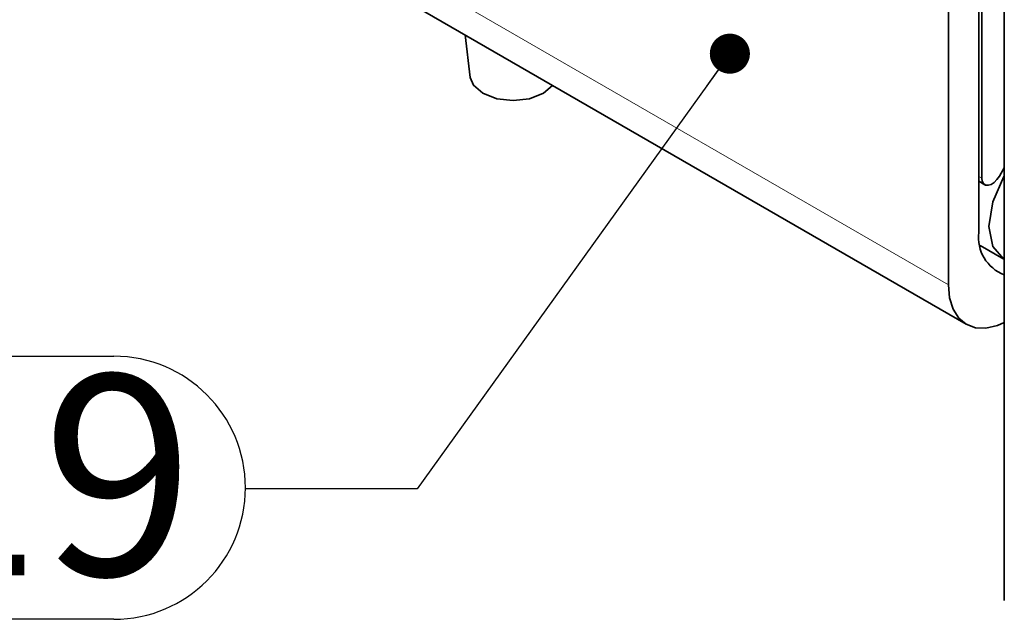
# Model space of a CAD drawing. Units: millimetres. Extents: x 0 to 840, y 0 to 594.
# Drawn here: x 142 to 177, y 278 to 299 of the extents above; entities that cross this region are included whole.
import ezdxf

# ---------------------------------------------------------------- set-up
doc = ezdxf.new("R2010")
doc.units = ezdxf.units.MM
doc.header["$LTSCALE"] = 2
doc.layers.add('LIVELLO1', color=7, linetype='Continuous')
doc.styles.add('SLDTEXTSTYLE0', font='SWISSCL.TTF')
doc.styles.get("Standard").update_dxf_attribs({"font": 'SWISSCL.TTF'})
doc.dimstyles.new('SLDDIMSTYLE0', dxfattribs={"dimtxt": 0.18, "dimasz": 1.4, "dimexe": 0, "dimexo": 0.0625, "dimgap": 0, "dimtad": 0, "dimtih": 1, "dimtoh": 1, "dimdec": 0, "dimrnd": 1e-09, "dimzin": 0, "dimdsep": 46, "dimtxsty": 'STANDARD', "dimblk1": 'DOT', "dimblk2": 'DOT', "dimsah": 1, "dimcen": 0.09, "dimadec": 0, "dimazin": 0, "dimtfac": 1.4, "dimtdec": 0, "dimtofl": 0, "dimtmove": 0, "dimatfit": 3, "dimldrblk": 'DOT', "dimfxl": 1, "dimfrac": 2, "dimtolj": 1, "dimtzin": 0, "dimarcsym": 0})

# ---------------------------------------------------------------- blocks, each defined once
blk = doc.blocks.new('SW_NOTE_0_12')
at = {"layer": 'LIVELLO1', "color": 0}
for p, q in [((-31.293, 4.634), (-4.593, 4.634)), ((-4.593, -4.553), (-31.293, -4.553))]:
    blk.add_line(p, q, dxfattribs=at)
blk.add_arc((-4.593, 0.041), 4.593, 270, 90, dxfattribs=at)
at = {"layer": 'LIVELLO1', "color": 0, "insert": (-17.696, 3.982), "char_height": 7, "attachment_point": 2, "style": 'SLDTEXTSTYLE0'}
blk.add_mtext('123219', dxfattribs=at)
blk = doc.blocks.new('_Dot')
at = {"color": 0, "linetype": 'ByBlock', "lineweight": -2}
blk.add_line((-0.5, 0), (-1, 0), dxfattribs=at)
at = {"color": 0, "linetype": 'ByBlock', "const_width": 0.5}
blk.add_lwpolyline([(-0.25, 0, 1), (0.25, 0, 1)], format="xyb", close=True, dxfattribs=at)

msp = doc.modelspace()

# ---------------------------------------------------------------- linework, layer by layer
at = {"color": 7, "linetype": 'Continuous', "lineweight": 35}
for p, q in [((176.875, 311.633), (176.875, 278.971)), ((146.201, 305.561), (175.546, 288.621)), ((174.925, 289.994), (174.925, 305.509)), ((175.986, 304.896), (175.986, 291.831)), ((176.092, 303.124), (176.092, 293.726)), ((158.043, 298.725), (158.226, 297.238)), ((176.875, 294.082), (176.701, 293.795)), ((175.986, 293.618), (176.195, 293.497)), ((176.028, 291.37), (176.857, 290.891))]:
    msp.add_line(p, q, dxfattribs=at)
at = {"color": 18, "linetype": 'Continuous', "lineweight": 18}
for p, q in [((145.58, 306.935), (174.925, 289.994)), ((175.986, 293.787), (176.092, 293.726))]:
    msp.add_line(p, q, dxfattribs=at)
at = {"color": 7, "linetype": 'Continuous', "lineweight": 35, "flags": 128}
for points in [[(161.102, 296.959), (160.783, 296.687), (160.296, 296.499), (159.722, 296.433), (159.148, 296.499), (158.661, 296.687), (158.336, 296.968), (158.226, 297.238)], [(176.701, 293.795), (176.618, 293.673), (176.52, 293.574), (176.416, 293.506), (176.314, 293.475), (176.223, 293.484), (176.152, 293.532), (176.107, 293.615), (176.092, 293.726)], [(176.857, 290.891), (176.857, 290.891), (176.474, 291.332), (176.339, 292.035), (176.474, 292.894), (176.857, 293.778), (176.875, 293.808)], [(174.925, 289.994), (174.966, 289.54), (175.086, 289.15), (175.282, 288.84), (175.546, 288.621), (175.868, 288.502), (176.234, 288.487), (176.632, 288.577), (176.875, 288.678)]]:
    msp.add_lwpolyline(points, dxfattribs=at)
at = {"color": 7, "linetype": 'Continuous', "lineweight": 35}
msp.add_arc((177.363, 291.651), 1.389, 172.5426, 249.4227, dxfattribs=at)

# ---------------------------------------------------------------- block references
at = {"layer": 'LIVELLO1'}
msp.add_blockref('SW_NOTE_0_12', (150.372, 282.87), dxfattribs=at)

# ---------------------------------------------------------------- leaders
msp.add_leader([(167.29, 298.072), (156.372, 282.87), (150.372, 282.87)], dimstyle='SLDDIMSTYLE0', dxfattribs=at)

doc.saveas('drawing.dxf')
